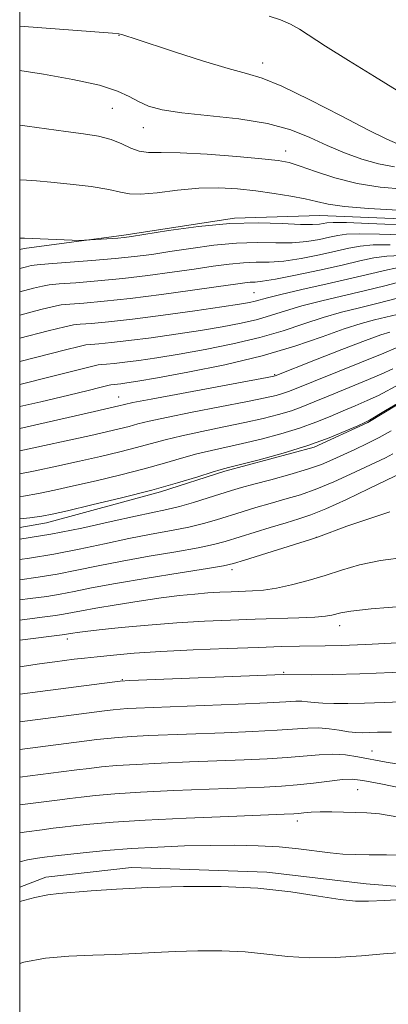
# Model space of a CAD drawing. Extents: x 2159800 to 2162700, y 307300 to 310200.
# Drawn here: x 2160000 to 2160063, y 308564 to 308732 of the extents above; entities that cross this region are included whole.
import ezdxf

# ---------------------------------------------------------------- set-up
doc = ezdxf.new("R2010")
doc.units = 0
doc.header["$MEASUREMENT"] = 0
for name, color, linetype, lineweight in [('BREAKLINE DTM HARD', 7, 'Continuous', 0), ('CONTOUR INDEX', 41, 'Continuous', 13), ('CONTOUR INTERMEDIATE', 44, 'Continuous', 0), ('GRID LINE', 7, 'Continuous', 0), ('SPOT ELEVATION DTM', 2, 'Continuous', 13)]:
    doc.layers.add(name, color=color, linetype=linetype, lineweight=lineweight)

msp = doc.modelspace()

# ---------------------------------------------------------------- linework, layer by layer
at = {"layer": 'BREAKLINE DTM HARD'}
for points in [[(2160000, 308692.933, 990.382), (2160000.75, 308693.15, 990.36), (2160017.84, 308695.43, 989.75), (2160036.76, 308698.29, 989.87), (2160051.4, 308698.76, 988.89), (2160070.89, 308697.96, 988.77), (2160086.74, 308697.81, 988.53), (2160100.75, 308697.67, 988.53), (2160117.2, 308696.3, 988.41), (2160134.88, 308697.34, 988.35), (2160144.63, 308696.64, 988.28), (2160145.24, 308696.63, 988.22), (2160159.78, 308687.35, 988.04), (2160174.93, 308678.67, 987.92), (2160186.46, 308673.08, 987.67), (2160196.77, 308668.71, 987.31)], [(2160000, 308645.355, 1014.786), (2160004.57, 308646.19, 1014.61), (2160024.12, 308651.48, 1014.25), (2160035.13, 308655.03, 1014.25), (2160050.4, 308659.15, 1014.13), (2160059.59, 308663.33, 1014.13), (2160067.56, 308668.13, 1014.19), (2160073.66, 308669.29, 1013.76), (2160086.47, 308669.77, 1013.52), (2160098.02, 308667.22, 1013.27), (2160102.87, 308664.13, 1013.15), (2160114.98, 308656.09, 1013.03), (2160125.9, 308651.11, 1013.21), (2160141.08, 308644.87, 1013.21), (2160153.23, 308641.09, 1013.27), (2160173.89, 308634.19, 1013.33), (2160189.69, 308629.16, 1013.33)], [(2160130.49, 308567.24, 1044.45), (2160108.01, 308574.16, 1044.39), (2160077.01, 308582.99, 1043.84), (2160059.35, 308584.38, 1043.35), (2160042.3, 308586.38, 1043.6), (2160019.15, 308587.21, 1043.41), (2160004.5, 308585.52, 1043.47), (2160000, 308583.809, 1043.55)]]:
    msp.add_polyline3d(points, dxfattribs=at)
at = {"layer": 'CONTOUR INDEX', "flags": 128}
for points, elevation in [([(2160064.612, 308720.14), (2160060.746, 308722.584), (2160056.321, 308725.321), (2160052.376, 308727.778), (2160047.882, 308730.682), (2160046.37, 308731.523), (2160044.648, 308732.259), (2160042.727, 308732.877)], 980), ([(2160068.052, 308697.043), (2160059.756, 308697.406), (2160055.929, 308697.55), (2160053.652, 308697.5911), (2160052.5659, 308697.544), (2160051.311, 308697.307), (2160050.123, 308697.217), (2160048.0899, 308697.236), (2160044.961, 308697.386), (2160040.849, 308697.506), (2160035.959, 308697.384), (2160030.599, 308696.888), (2160025.503, 308696.198), (2160019.165, 308695.195), (2160017.884, 308695.018), (2160016.789, 308694.92), (2160011.118, 308694.522), (2160010.371, 308694.521), (2160002.153, 308694.854), (2160000.796, 308694.887), (2159999.9999, 308694.882)], 990), ([(2160065.34, 308687.477), (2160062.533, 308686.753), (2160059.183, 308685.916), (2160051.706, 308684.157), (2160048.312, 308683.294), (2160045.5361, 308682.4711), (2160043.124, 308681.699), (2160040.6961, 308680.986), (2160037.922, 308680.3349), (2160034.695, 308679.716), (2160030.959, 308679.094), (2160026.751, 308678.453), (2160022.485, 308677.847), (2160018.666, 308677.352), (2160015.697, 308677.02), (2160013.574, 308676.825), (2160012.194, 308676.717), (2160011.315, 308676.624), (2160010.161, 308676.378), (2160007.821, 308675.784), (2159999.9999, 308673.777)], 1000), ([(2160063.874, 308672.535), (2160061.869, 308671.607), (2160059.042, 308670.406), (2160052.82, 308667.856), (2160050.438, 308666.86), (2160048.469, 308666.058), (2160046.542, 308665.362), (2160044.331, 308664.694), (2160041.703, 308664.02), (2160038.57, 308663.319), (2160034.937, 308662.5781), (2160031.172, 308661.823), (2160027.7339, 308661.09), (2160024.937, 308660.401), (2160020.021, 308659.0471), (2160017.143, 308658.314), (2160013.854, 308657.533), (2160010.217, 308656.709), (2160006.358, 308655.863), (2160002.658, 308655.078), (2159999.9999, 308654.542)], 1010), ([(2160065.775, 308654.888), (2160059.705, 308651.964), (2160055.93, 308650.174), (2160052.44, 308648.5881), (2160049.863, 308647.539), (2160047.807, 308646.845), (2160045.63, 308646.195), (2160042.8831, 308645.359), (2160035.172, 308642.954), (2160033.2, 308642.437), (2160030.558, 308641.899), (2160026.734, 308641.232), (2160022.172, 308640.458), (2160017.556, 308639.633), (2160013.429, 308638.811), (2160009.767, 308638.043), (2160006.402, 308637.381), (2160003.149, 308636.8519), (2159999.9999, 308636.428)], 1020), ([(2160069.424, 308620.804), (2160058.262, 308620.342), (2160053.632, 308620.222), (2160049.999, 308620.184), (2160045.192, 308620.21), (2160018.851, 308619.18), (2160017.198, 308619.076), (2160015.826, 308618.914), (2160003.484, 308617.303), (2159999.9999, 308616.835)], 1030), ([(2160064.937, 308595.811), (2160061.626, 308596.357), (2160059.443, 308596.556), (2160053.446, 308596.712), (2160051.469, 308596.72), (2160049.882, 308596.654), (2160048.6709, 308596.545), (2160047.76, 308596.439), (2160046.916, 308596.364), (2160045.26, 308596.288), (2160035.792, 308595.9389), (2160028.514, 308595.644), (2160021.489, 308595.302), (2160015.9791, 308594.942), (2160011.993, 308594.601), (2160009.231, 308594.3139), (2160007.339, 308594.099), (2160005.751, 308593.904), (2160003.849, 308593.656), (2160001.183, 308593.296), (2159999.9999, 308593.114)], 1040)]:
    msp.add_lwpolyline(points, dxfattribs=dict(at, elevation=elevation))
at = {"layer": 'CONTOUR INTERMEDIATE', "flags": 128}
for points, elevation in [([(2160064.6849, 308711.033), (2160062.856, 308711.829), (2160059.74, 308713.38), (2160055.035, 308715.823), (2160049.668, 308718.585), (2160044.877, 308720.913), (2160041.504, 308722.284), (2160038.812, 308723.083), (2160035.669, 308723.923), (2160031.316, 308725.246), (2160026.495, 308726.807), (2160019.628, 308729.078), (2160018.186, 308729.54), (2160017.481, 308729.745), (2160016.9561, 308729.85), (2160015.871, 308729.953), (2159999.9999, 308731.175)], 982), ([(2160064.176, 308707.1079), (2160061.452, 308707.608), (2160058.569, 308708.425), (2160055.602, 308709.5091), (2160052.641, 308710.777), (2160049.694, 308712.134), (2160046.435, 308713.437), (2160042.451, 308714.526), (2160037.544, 308715.2969), (2160027.7659, 308716.331), (2160024.403, 308716.8709), (2160022.067, 308717.507), (2160020.341, 308718.254), (2160018.77, 308719.119), (2160016.75, 308720.069), (2160013.639, 308721.064), (2160009.107, 308722.051), (2160004.0769, 308722.933), (2159999.9999, 308723.568)], 984), ([(2160065.75, 308703.279), (2160061.73, 308703.639), (2160057.758, 308704.27), (2160053.985, 308705.229), (2160050.649, 308706.309), (2160048.014, 308707.236), (2160046.141, 308707.814), (2160044.283, 308708.158), (2160041.486, 308708.46), (2160037.154, 308708.854), (2160032.101, 308709.254), (2160027.491, 308709.517), (2160024.212, 308709.562), (2160022.035, 308709.564), (2160020.452, 308709.759), (2160019.009, 308710.309), (2160017.478, 308711.065), (2160015.689, 308711.803), (2160013.5, 308712.356), (2160010.902, 308712.776), (2160007.915, 308713.175), (2160001.268, 308714.082), (2159999.9999, 308714.232)], 986), ([(2160064.815, 308699.691), (2160059.741, 308699.994), (2160055.611, 308700.339), (2160052.809, 308700.726), (2160050.817, 308701.15), (2160048.889, 308701.606), (2160046.444, 308702.084), (2160043.551, 308702.553), (2160040.446, 308702.978), (2160037.305, 308703.317), (2160034.076, 308703.495), (2160030.645, 308703.431), (2160027, 308703.0949), (2160023.527, 308702.672), (2160020.708, 308702.403), (2160018.815, 308702.465), (2160017.259, 308702.79), (2160015.239, 308703.249), (2160012.212, 308703.727), (2160008.667, 308704.161), (2160005.352, 308704.5031), (2160002.863, 308704.716), (2160001.184, 308704.827), (2159999.9999, 308704.879)], 988), ([(2160065.395, 308695.443), (2160061.591, 308695.58), (2160058.239, 308695.64), (2160055.976, 308695.565), (2160054.45, 308695.362), (2160053.06, 308695.052), (2160051.318, 308694.675), (2160049.1661, 308694.324), (2160046.659, 308694.11), (2160043.834, 308694.093), (2160040.671, 308694.132), (2160037.131, 308694.038), (2160033.246, 308693.677), (2160029.312, 308693.142), (2160025.6939, 308692.584), (2160022.604, 308692.1191), (2160019.663, 308691.736), (2160016.34, 308691.39), (2160012.334, 308691.051), (2160004.948, 308690.494), (2160002.994, 308690.328), (2160001.955, 308690.189), (2160001.139, 308690), (2159999.9999, 308689.71)], 992), ([(2160063.426, 308693.754), (2160060.549, 308693.731), (2160058.3001, 308693.539), (2160056.333, 308693.18), (2160054.128, 308692.6679), (2160051.325, 308692.043), (2160048.209, 308691.431), (2160045.228, 308690.984), (2160042.708, 308690.799), (2160040.492, 308690.759), (2160038.304, 308690.692), (2160035.893, 308690.465), (2160033.122, 308690.086), (2160029.88, 308689.598), (2160026.108, 308689.047), (2160021.959, 308688.49), (2160017.637, 308687.983), (2160013.387, 308687.574), (2160009.6131, 308687.265), (2160006.76, 308687.0489), (2160005.058, 308686.898), (2160003.882, 308686.704), (2160002.388, 308686.337), (2159999.9999, 308685.726)], 994), ([(2160065.261, 308691.927), (2160062.858, 308691.821), (2160060.624, 308691.514), (2160058.2171, 308690.998), (2160055.196, 308690.284), (2160051.332, 308689.41), (2160047.252, 308688.538), (2160043.797, 308687.859), (2160041.582, 308687.505), (2160040.314, 308687.385), (2160039.477, 308687.347), (2160038.54, 308687.254), (2160036.9321, 308687.0301), (2160034.066, 308686.613), (2160029.612, 308685.976), (2160024.255, 308685.243), (2160018.934, 308684.575), (2160014.439, 308684.0961), (2160010.969, 308683.79), (2160008.571, 308683.605), (2160007.123, 308683.468), (2160005.808, 308683.219), (2160003.636, 308682.675), (2159999.9999, 308681.741)], 996), ([(2160065.168, 308689.911), (2160062.97, 308689.492), (2160060.274, 308688.854), (2160056.847, 308688.0259), (2160052.635, 308687.06), (2160048.302, 308686.0879), (2160044.691, 308685.264), (2160042.411, 308684.701), (2160040.295, 308684.105), (2160039.325, 308683.886), (2160037.636, 308683.596), (2160034.635, 308683.14), (2160030.007, 308682.47), (2160024.547, 308681.712), (2160019.329, 308681.039), (2160015.225, 308680.5811), (2160012.291, 308680.31), (2160010.382, 308680.161), (2160009.188, 308680.038), (2160007.734, 308679.734), (2160004.885, 308679.012), (2159999.9999, 308677.756)], 998), ([(2160066.703, 308685.116), (2160061.16, 308683.706), (2160058.177, 308682.99), (2160055.098, 308682.223), (2160051.9341, 308681.324), (2160048.661, 308680.241), (2160045.115, 308679.052), (2160041.097, 308677.867), (2160036.5199, 308676.783), (2160031.754, 308675.836), (2160027.282, 308675.049), (2160023.496, 308674.436), (2160020.4229, 308673.982), (2160018.002, 308673.665), (2160016.168, 308673.46), (2160014.858, 308673.339), (2160014.005, 308673.272), (2160013.462, 308673.215), (2160012.749, 308673.063), (2160005.24, 308671.151), (2159999.9999, 308669.854)], 1002), ([(2160064.621, 308681.855), (2160060.775, 308680.906), (2160058.474, 308680.285), (2160055.555, 308679.354), (2160051.786, 308678.011), (2160047.106, 308676.4051), (2160041.498, 308674.7479), (2160035.117, 308673.232), (2160028.813, 308671.957), (2160023.605, 308671.004), (2160020.24, 308670.4191), (2160018.362, 308670.117), (2160017.338, 308669.978), (2160015.609, 308669.8061), (2160015.338, 308669.748), (2160013.71, 308669.335), (2160011.723, 308668.842), (2160008.408, 308668.042), (2160003.615, 308666.905), (2159999.9999, 308666.063)], 1004), ([(2160063.374, 308678.823), (2160061.861, 308678.35), (2160059.212, 308677.397), (2160055.169, 308675.844), (2160050.653, 308674.0679), (2160043.767, 308671.331), (2160043.54, 308671.28), (2160042.3879, 308671.061), (2160022.501, 308667.35), (2160019.356, 308666.74), (2160017.972, 308666.448), (2160016.955, 308666.191), (2160012.787, 308665.255), (2159999.9999, 308662.302)], 1006), ([(2160064.479, 308676.1), (2160062.331, 308675.222), (2160050.284, 308670.386), (2160046.22, 308668.734), (2160045.155, 308668.3471), (2160043.936, 308667.987), (2160042.045, 308667.541), (2160038.983, 308666.911), (2160029.52, 308665.091), (2160025.118, 308664.22), (2160022.1469, 308663.571), (2160020.239, 308663.09), (2160018.725, 308662.679), (2160017.021, 308662.247), (2160014.8841, 308661.745), (2160012.156, 308661.135), (2159999.9999, 308658.482)], 1008), ([(2160065.0489, 308669.9051), (2160061.407, 308667.993), (2160059.47, 308667.084), (2160057.455, 308666.215), (2160055.357, 308665.327), (2160053.149, 308664.377), (2160050.718, 308663.382), (2160047.929, 308662.378), (2160044.727, 308661.401), (2160041.3599, 308660.5), (2160038.156, 308659.7271), (2160032.8229, 308658.555), (2160030.351, 308657.96), (2160027.727, 308657.231), (2160024.773, 308656.374), (2160021.318, 308655.414), (2160017.299, 308654.3891), (2160013.097, 308653.3799), (2160009.201, 308652.481), (2160005.9669, 308651.761), (2160003.216, 308651.198), (2160000.638, 308650.747), (2159999.9999, 308650.655)], 1012), ([(2160064.7009, 308666.601), (2160062.641, 308665.402), (2160059.898, 308663.761), (2160059.08, 308663.3411), (2160057.893, 308662.798), (2160055.86, 308661.893), (2160052.966, 308660.706), (2160049.317, 308659.393), (2160045.122, 308658.108), (2160041.017, 308656.98), (2160035.769, 308655.637), (2160034.475, 308655.287), (2160032.968, 308654.83), (2160030.5179, 308654.062), (2160027.04, 308653.016), (2160022.614, 308651.782), (2160017.455, 308650.464), (2160012.341, 308649.227), (2160008.1861, 308648.253), (2160005.575, 308647.66), (2160003.773, 308647.319), (2160001.714, 308647.04), (2159999.9999, 308646.838)], 1014), ([(2160063.575, 308661.898), (2160061.565, 308660.797), (2160059.47, 308659.734), (2160057.387, 308658.74), (2160053.608, 308656.985), (2160051.678, 308656.175), (2160049.288, 308655.337), (2160046.249, 308654.439), (2160042.991, 308653.557), (2160040.097, 308652.791), (2160037.967, 308652.205), (2160036.27, 308651.699), (2160032.259, 308650.425), (2160029.767, 308649.658), (2160027.356, 308648.976), (2160025.209, 308648.463), (2160019.843, 308647.331), (2160015.642, 308646.388), (2160010.626, 308645.288), (2160005.307, 308644.236), (2159999.9999, 308643.373)], 1016), ([(2160063.893, 308657.956), (2160062.622, 308657.311), (2160056.657, 308654.475), (2160053.804, 308653.175), (2160050.864, 308651.963), (2160048.056, 308650.989), (2160045.399, 308650.201), (2160042.863, 308649.493), (2160040.425, 308648.782), (2160038.087, 308648.066), (2160033.715, 308646.689), (2160031.484, 308646.048), (2160028.957, 308645.438), (2160025.972, 308644.847), (2160022.535, 308644.219), (2160018.6989, 308643.482), (2160014.5361, 308642.599), (2160010.197, 308641.666), (2160005.855, 308640.809), (2160001.664, 308640.124), (2159999.9999, 308639.898)], 1018), ([(2160063.377, 308648.027), (2160059.757, 308646.884), (2160056.041, 308645.575), (2160051.164, 308643.789), (2160049.804, 308643.3329), (2160038.483, 308639.781), (2160036.595, 308639.208), (2160034.912, 308638.826), (2160032.16, 308638.361), (2160027.496, 308637.617), (2160021.808, 308636.697), (2160016.412, 308635.784), (2160012.323, 308635.022), (2160009.338, 308634.421), (2160006.949, 308633.953), (2160004.634, 308633.579), (2160001.8041, 308633.2031), (2159999.9999, 308632.979)], 1022), ([(2160066.179, 308640.3159), (2160061.7829, 308639.736), (2160058.167, 308638.962), (2160055.124, 308638.077), (2160052.287, 308637.16), (2160049.386, 308636.289), (2160046.537, 308635.539), (2160043.948, 308634.982), (2160041.766, 308634.663), (2160039.87, 308634.518), (2160036.228, 308634.388), (2160034.2791, 308634.3), (2160032.212, 308634.173), (2160029.975, 308633.992), (2160027.387, 308633.721), (2160024.2349, 308633.3209), (2160020.446, 308632.776), (2160016.51, 308632.164), (2160013.06, 308631.589), (2160010.563, 308631.1311), (2160007.497, 308630.526), (2160006.119, 308630.307), (2160003.855, 308630.011), (2159999.9999, 308629.53)], 1024), ([(2160066.003, 308631.933), (2160060.188, 308631.445), (2160056.674, 308631.0669), (2160054.985, 308630.79), (2160053.456, 308630.365), (2160052.352, 308630.182), (2160050.541, 308630.026), (2160047.794, 308629.901), (2160040.315, 308629.673), (2160036.097, 308629.527), (2160031.65, 308629.325), (2160026.932, 308629.036), (2160022.009, 308628.651), (2160017.372, 308628.231), (2160013.624, 308627.857), (2160011.191, 308627.589), (2160009.82, 308627.413), (2160009.084, 308627.297), (2160008.044, 308627.098), (2160007.741, 308627.052), (2159999.9999, 308626.064)], 1026), ([(2160072.358, 308626.038), (2160059.243, 308625.368), (2160055.0341, 308625.195), (2160052.32, 308625.127), (2160047.885, 308625.061), (2160044.888, 308624.985), (2160040.834, 308624.856), (2160035.549, 308624.664), (2160029.697, 308624.42), (2160024.148, 308624.139), (2160019.598, 308623.84), (2160016.035, 308623.543), (2160013.273, 308623.266), (2160011.118, 308623.026), (2160009.355, 308622.812), (2160006.02, 308622.375), (2160003.403, 308622.014), (2159999.9999, 308621.53)], 1028), ([(2160066.555, 308615.569), (2160062.487, 308615.444), (2160059.048, 308615.311), (2160056.161, 308615.24), (2160053.785, 308615.241), (2160051.887, 308615.309), (2160050.417, 308615.4331), (2160049.262, 308615.562), (2160048.29, 308615.643), (2160047.268, 308615.629), (2160045.553, 308615.527), (2160042.396, 308615.354), (2160037.4, 308615.13), (2160019.964, 308614.448), (2160018.379, 308614.372), (2160017.192, 308614.291), (2160016.022, 308614.176), (2160014.507, 308613.994), (2159999.9999, 308612.106)], 1032), ([(2160063.686, 308610.335), (2160061.282, 308610.325), (2160059.835, 308610.28), (2160058.69, 308610.258), (2160057.571, 308610.297), (2160056.293, 308610.43), (2160054.726, 308610.664), (2160052.964, 308610.914), (2160051.1551, 308611.068), (2160049.343, 308611.049), (2160044.095, 308610.677), (2160039.8849, 308610.454), (2160034.998, 308610.2449), (2160022.101, 308609.7469), (2160019.156, 308609.604), (2160016.889, 308609.454), (2160015.014, 308609.282), (2160013.188, 308609.074), (2160011.032, 308608.806), (2159999.9999, 308607.367)], 1034), ([(2160065.955, 308604.683), (2160062.757, 308605.198), (2160057.915, 308606.127), (2160055.757, 308606.444), (2160053.591, 308606.578), (2160051.29, 308606.493), (2160045.793, 308606), (2160042.37, 308605.778), (2160038.436, 308605.595), (2160029.103, 308605.242), (2160024.239, 308605.046), (2160019.934, 308604.837), (2160016.585, 308604.617), (2160014.007, 308604.388), (2160011.869, 308604.154), (2160009.778, 308603.901), (2160007.089, 308603.557), (2159999.9999, 308602.627)], 1036), ([(2160072.421, 308599.338), (2160061.806, 308601.481), (2160058.777, 308602.067), (2160056.95, 308602.289), (2160055.296, 308602.23), (2160053.021, 308601.979), (2160050.287, 308601.6409), (2160047.491, 308601.323), (2160044.854, 308601.102), (2160041.8739, 308600.946), (2160032.448, 308600.59), (2160026.376, 308600.345), (2160020.712, 308600.069), (2160016.282, 308599.78), (2160013, 308599.495), (2160010.55, 308599.234), (2160008.558, 308599), (2160006.42, 308598.73), (2159999.9999, 308597.885)], 1038), ([(2160066.198, 308589.319), (2160062.832, 308589.368), (2160059.8609, 308589.357), (2160057.437, 308589.383), (2160055.312, 308589.488), (2160053.138, 308589.7), (2160047.729, 308590.392), (2160044.452, 308590.709), (2160040.812, 308590.904), (2160036.854, 308590.9811), (2160032.631, 308590.962), (2160028.205, 308590.865), (2160023.672, 308590.688), (2160019.134, 308590.421), (2160014.747, 308590.072), (2160010.87, 308589.703), (2160006.12, 308589.198), (2160004.2241, 308588.967), (2160003.044, 308588.797), (2160001.331, 308588.471), (2159999.9999, 308588.143)], 1042), ([(2160066.453, 308581.75), (2160062.526, 308581.558), (2160059.748, 308581.412), (2160057.497, 308581.421), (2160054.879, 308581.696), (2160051.181, 308582.289), (2160046.4141, 308583.013), (2160040.77, 308583.623), (2160034.494, 308583.928), (2160028.045, 308583.955), (2160021.933, 308583.786), (2160016.601, 308583.502), (2160012.232, 308583.187), (2160006.687, 308582.753), (2160004.832, 308582.53), (2160002.579, 308582.065), (2159999.9999, 308581.38)], 1044), ([(2160067.029, 308572.687), (2160062.924, 308572.438), (2160058.514, 308572.0839), (2160053.993, 308571.7841), (2160049.705, 308571.7011), (2160045.883, 308571.9339), (2160042.301, 308572.343), (2160038.621, 308572.725), (2160034.616, 308572.92), (2160030.499, 308572.937), (2160026.597, 308572.829), (2160023.123, 308572.648), (2160019.836, 308572.445), (2160016.383, 308572.273), (2160012.518, 308572.155), (2160008.431, 308571.988), (2160004.417, 308571.639), (2160000.687, 308570.984), (2159999.9999, 308570.782)], 1046)]:
    msp.add_lwpolyline(points, dxfattribs=dict(at, elevation=elevation))
at = {"layer": 'GRID LINE', "flags": 128}
msp.add_lwpolyline([(2160000, 307500), (2162500, 307500), (2162500, 310000), (2160000, 310000), (2160000, 307500)], dxfattribs=at)
at = {"layer": 'SPOT ELEVATION DTM'}
for p in [(2160016.99, 308729.6, 982.07), (2160041.59, 308724.86, 981.43), (2160015.89, 308717.12, 984.89), (2160021.18, 308713.82, 984.71), (2160045.53, 308709.83, 985.38), (2160040.11, 308685.54, 997.08), (2160043.67, 308671.54, 1005.86), (2160016.93, 308667.71, 1005.23), (2160050.79, 308643.69, 1021.98), (2160036.33, 308638.18, 1022.44), (2160054.76, 308628.59, 1026.6), (2160008.17, 308626.31, 1026.46), (2160045.21, 308620.56, 1029.85), (2160017.57, 308619.33, 1029.92), (2160060.33, 308607.11, 1035.26), (2160057.84, 308600.53, 1038.9), (2160047.53, 308595.15, 1040.51)]:
    msp.add_point(p, dxfattribs=at)

doc.saveas('drawing.dxf')
